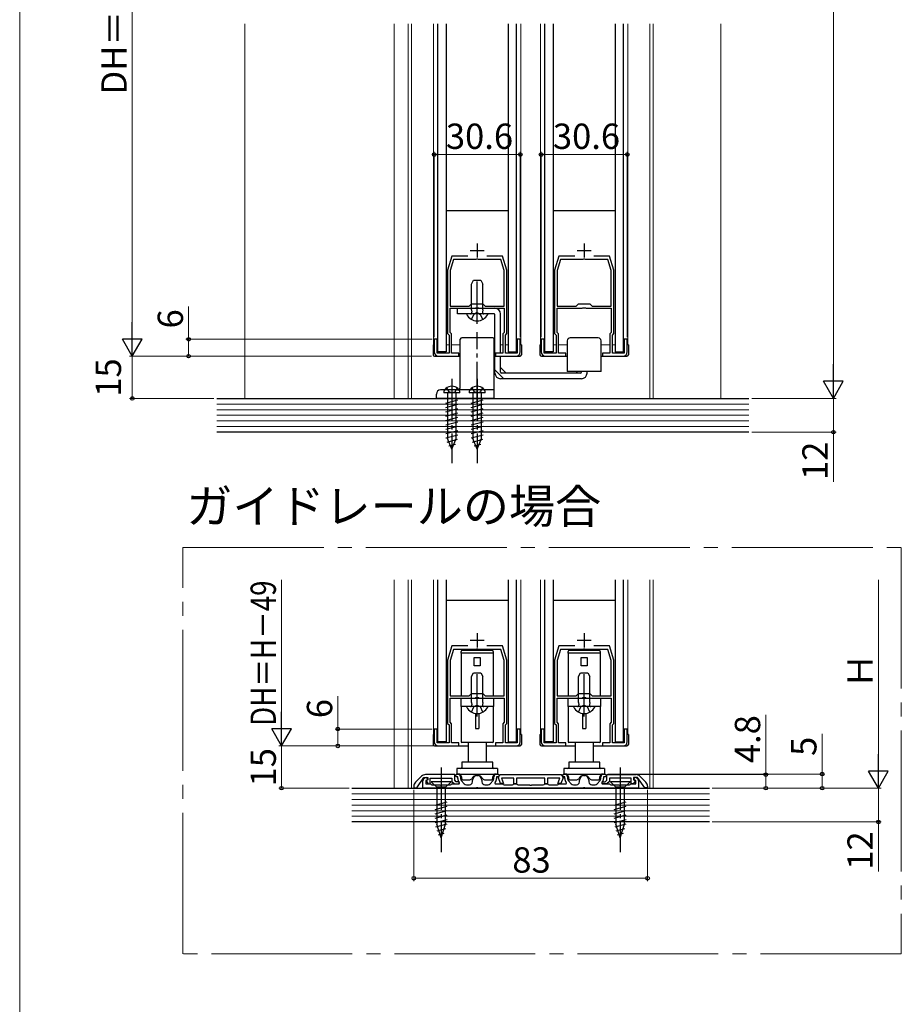
# Model space of a CAD drawing. Extents: x 0 to 1050, y 0 to 1584.
# Drawn here: x 0 to 313, y 768 to 1118 of the extents above; entities that cross this region are included whole.
import ezdxf

# ---------------------------------------------------------------- set-up
doc = ezdxf.new("R2010")
doc.units = 0
doc.linetypes.add('YCENTER_1', pattern=[13, 10, -1, 1, -1])
doc.linetypes.add('YHIDDEN_1', pattern=[4, 3, -1])
for name, color, linetype, lineweight in [('USER1', 3, 'CONTINUOUS', 13), ('YKK_11', 7, 'CONTINUOUS', 30), ('YKK_12', 2, 'CONTINUOUS', 13), ('YKK_13', 4, 'CONTINUOUS', 30), ('YKK_D', 6, 'CONTINUOUS', 13), ('YKK_ZWAK', 7, 'CONTINUOUS', 30), ('YSS_K', 3, 'CONTINUOUS', 13), ('YSS_KE', 3, 'CONTINUOUS', 30)]:
    doc.layers.add(name, color=color, linetype=linetype, lineweight=lineweight)
doc.styles.add('text-b', font='txt')

msp = doc.modelspace()

# ---------------------------------------------------------------- linework, layer by layer
at = {"layer": 'YKK_11', "ltscale": 0.5}
for p, q in [((160, 1035.5), (165, 1035.5)), ((162.5, 1038), (162.5, 1033)), ((198, 1035.5), (203, 1035.5)), ((200.5, 1038), (200.5, 1033)), ((162.5, 899.58), (162.5, 894.58)), ((200.5, 899.58), (200.5, 894.58)), ((160, 897.08), (165, 897.08)), ((198, 897.08), (203, 897.08))]:
    msp.add_line(p, q, dxfattribs=at)
at = {"layer": 'YKK_11', "linetype": 'ByBlock', "lineweight": -2, "ltscale": 0.5}
for p, q in [((153.5, 1033.5), (152, 1028.5)), ((154.08, 1032.3), (152.9, 1028.37)), ((159.12, 1033.5), (153.5, 1033.5)), ((162.04, 1032.3), (154.08, 1032.3)), ((162.22, 1032.42), (162.04, 1032.3)), ((162.77, 1032.42), (162.22, 1032.42)), ((162.96, 1032.3), (162.77, 1032.42)), ((170.92, 1032.3), (162.96, 1032.3)), ((171.5, 1033.5), (165.88, 1033.5)), ((172.1, 1028.37), (170.92, 1032.3)), ((173, 1028.5), (171.5, 1033.5)), ((191.5, 1033.5), (190, 1028.5)), ((192.08, 1032.3), (190.9, 1028.37)), ((197.12, 1033.5), (191.5, 1033.5)), ((200.04, 1032.3), (192.08, 1032.3)), ((200.22, 1032.42), (200.04, 1032.3)), ((200.77, 1032.42), (200.22, 1032.42)), ((200.96, 1032.3), (200.77, 1032.42)), ((208.92, 1032.3), (200.96, 1032.3)), ((209.5, 1033.5), (203.88, 1033.5)), ((210.1, 1028.37), (208.92, 1032.3)), ((211, 1028.5), (209.5, 1033.5)), ((152, 1028.5), (152, 1006)), ((152.9, 1028.37), (152.9, 1015.8)), ((172.1, 1015.8), (172.1, 1028.37)), ((173, 1006), (173, 1028.5)), ((190, 1028.5), (190, 1006)), ((190.9, 1028.37), (190.9, 1015.8)), ((210.1, 1015.8), (210.1, 1028.37)), ((211, 1006), (211, 1028.5)), ((152.9, 1015.8), (159.7, 1015.8)), ((152.9, 1006.38), (152.9, 1015)), ((152.9, 1015), (161.76, 1015)), ((159.7, 1015.8), (160.5, 1016.6)), ((160.5, 1016.6), (164.5, 1016.6)), ((161.76, 1015), (162.04, 1015.19)), ((162.04, 1015.19), (162.96, 1015.19)), ((162.96, 1015.19), (163.24, 1015)), ((163.24, 1015), (172.1, 1015)), ((164.5, 1016.6), (165.3, 1015.8)), ((165.3, 1015.8), (172.1, 1015.8)), ((172.1, 1015), (172.1, 1006.38)), ((190.9, 1015.8), (197.7, 1015.8)), ((190.9, 1006.38), (190.9, 1015)), ((190.9, 1015), (199.76, 1015)), ((197.7, 1015.8), (198.5, 1016.6)), ((198.5, 1016.6), (202.5, 1016.6)), ((199.76, 1015), (200.04, 1015.19)), ((200.04, 1015.19), (200.96, 1015.19)), ((200.96, 1015.19), (201.24, 1015)), ((201.24, 1015), (210.1, 1015)), ((202.5, 1016.6), (203.3, 1015.8)), ((203.3, 1015.8), (210.1, 1015.8)), ((210.1, 1015), (210.1, 1006.38)), ((148.3, 1004), (147.2, 1004)), ((147.2, 1004), (147.2, 999.5)), ((148.3, 999.1), (148.3, 1004)), ((152, 1006), (152.5, 1005.5)), ((152.5, 1005.5), (152.5, 999.1)), ((153.4, 1005.88), (152.9, 1006.38)), ((153.4, 999.1), (153.4, 1005.88)), ((172.1, 1006.38), (171.6, 1005.88)), ((171.6, 1005.88), (171.6, 999.1)), ((172.5, 1005.5), (173, 1006)), ((172.5, 999.1), (172.5, 1005.5)), ((177.8, 1004), (176.7, 1004)), ((176.7, 1004), (176.7, 999.1)), ((177.8, 999.5), (177.8, 1004)), ((186.3, 1004), (185.2, 1004)), ((185.2, 1004), (185.2, 999.5)), ((186.3, 999.1), (186.3, 1004)), ((190, 1006), (190.5, 1005.5)), ((190.5, 1005.5), (190.5, 999.1)), ((191.4, 1005.88), (190.9, 1006.38)), ((191.4, 999.1), (191.4, 1005.88)), ((210.1, 1006.38), (209.6, 1005.88)), ((209.6, 1005.88), (209.6, 999.1)), ((210.5, 1005.5), (211, 1006)), ((210.5, 999.1), (210.5, 1005.5)), ((215.8, 1004), (214.7, 1004)), ((214.7, 1004), (214.7, 999.1)), ((215.8, 999.5), (215.8, 1004)), ((152.5, 999.1), (148.3, 999.1)), ((148.7, 998), (156, 998)), ((156, 999.1), (153.4, 999.1)), ((156, 998), (156, 999.1)), ((171.6, 999.1), (169, 999.1)), ((169, 999.1), (169, 998)), ((169, 998), (176.3, 998)), ((176.7, 999.1), (172.5, 999.1)), ((190.5, 999.1), (186.3, 999.1)), ((186.7, 998), (194, 998)), ((194, 999.1), (191.4, 999.1)), ((194, 998), (194, 999.1)), ((209.6, 999.1), (207, 999.1)), ((207, 999.1), (207, 998)), ((207, 998), (214.3, 998)), ((214.7, 999.1), (210.5, 999.1)), ((153.5, 895.08), (152, 890.08)), ((154.08, 893.88), (152.9, 889.95)), ((159.12, 895.08), (153.5, 895.08)), ((162.04, 893.88), (154.08, 893.88)), ((162.22, 894), (162.04, 893.88)), ((162.77, 894), (162.22, 894)), ((162.96, 893.88), (162.77, 894)), ((170.92, 893.88), (162.96, 893.88)), ((171.5, 895.08), (165.88, 895.08)), ((172.1, 889.95), (170.92, 893.88)), ((173, 890.08), (171.5, 895.08)), ((191.5, 895.08), (190, 890.08)), ((192.08, 893.88), (190.9, 889.95)), ((197.12, 895.08), (191.5, 895.08)), ((200.04, 893.88), (192.08, 893.88)), ((200.22, 894), (200.04, 893.88)), ((200.77, 894), (200.22, 894)), ((200.96, 893.88), (200.77, 894)), ((208.92, 893.88), (200.96, 893.88)), ((209.5, 895.08), (203.88, 895.08)), ((210.1, 889.95), (208.92, 893.88)), ((211, 890.08), (209.5, 895.08)), ((152, 890.08), (152, 867.58)), ((152.9, 889.95), (152.9, 877.38)), ((172.1, 877.38), (172.1, 889.95)), ((173, 867.58), (173, 890.08)), ((190, 890.08), (190, 867.58)), ((190.9, 889.95), (190.9, 877.38)), ((210.1, 877.38), (210.1, 889.95)), ((211, 867.58), (211, 890.08)), ((159.7, 877.38), (160.5, 878.18)), ((160.5, 878.18), (164.5, 878.18)), ((164.5, 878.18), (165.3, 877.38)), ((197.7, 877.38), (198.5, 878.18)), ((198.5, 878.18), (202.5, 878.18)), ((202.5, 878.18), (203.3, 877.38)), ((152.9, 877.38), (159.7, 877.38)), ((152.9, 867.96), (152.9, 876.58)), ((152.9, 876.58), (161.76, 876.58)), ((161.76, 876.58), (162.04, 876.77)), ((162.04, 876.77), (162.96, 876.77)), ((162.96, 876.77), (163.24, 876.58)), ((163.24, 876.58), (172.1, 876.58)), ((165.3, 877.38), (172.1, 877.38)), ((172.1, 876.58), (172.1, 867.96)), ((190.9, 877.38), (197.7, 877.38)), ((190.9, 867.96), (190.9, 876.58)), ((190.9, 876.58), (199.76, 876.58)), ((199.76, 876.58), (200.04, 876.77)), ((200.04, 876.77), (200.96, 876.77)), ((200.96, 876.77), (201.24, 876.58)), ((201.24, 876.58), (210.1, 876.58)), ((203.3, 877.38), (210.1, 877.38)), ((210.1, 876.58), (210.1, 867.96)), ((152, 867.58), (152.5, 867.08)), ((153.4, 867.46), (152.9, 867.96)), ((153.4, 860.68), (153.4, 867.46)), ((172.1, 867.96), (171.6, 867.46)), ((171.6, 867.46), (171.6, 860.68)), ((172.5, 867.08), (173, 867.58)), ((190, 867.58), (190.5, 867.08)), ((191.4, 867.46), (190.9, 867.96)), ((191.4, 860.68), (191.4, 867.46)), ((210.1, 867.96), (209.6, 867.46)), ((209.6, 867.46), (209.6, 860.68)), ((210.5, 867.08), (211, 867.58)), ((148.3, 865.58), (147.2, 865.58)), ((147.2, 865.58), (147.2, 861.08)), ((148.3, 860.68), (148.3, 865.58)), ((152.5, 867.08), (152.5, 860.68)), ((172.5, 860.68), (172.5, 867.08)), ((177.8, 865.58), (176.7, 865.58)), ((176.7, 865.58), (176.7, 860.68)), ((177.8, 861.08), (177.8, 865.58)), ((186.3, 865.58), (185.2, 865.58)), ((185.2, 865.58), (185.2, 861.08)), ((186.3, 860.68), (186.3, 865.58)), ((190.5, 867.08), (190.5, 860.68)), ((210.5, 860.68), (210.5, 867.08)), ((215.8, 865.58), (214.7, 865.58)), ((214.7, 865.58), (214.7, 860.68)), ((215.8, 861.08), (215.8, 865.58)), ((152.5, 860.68), (148.3, 860.68)), ((156, 860.68), (153.4, 860.68)), ((156, 859.58), (156, 860.68)), ((171.6, 860.68), (169, 860.68)), ((169, 860.68), (169, 859.58)), ((176.7, 860.68), (172.5, 860.68)), ((190.5, 860.68), (186.3, 860.68)), ((194, 860.68), (191.4, 860.68)), ((194, 859.58), (194, 860.68)), ((209.6, 860.68), (207, 860.68)), ((207, 860.68), (207, 859.58)), ((214.7, 860.68), (210.5, 860.68)), ((148.7, 859.58), (156, 859.58)), ((169, 859.58), (176.3, 859.58)), ((186.7, 859.58), (194, 859.58)), ((207, 859.58), (214.3, 859.58)), ((142.71, 848.8), (140.59, 846.67)), ((141, 844.68), (143.6, 848.38)), ((143.2, 844.58), (143.2, 847.19)), ((143.6, 848.38), (145, 848.38)), ((143.92, 848.22), (144.54, 848.44)), ((154.5, 849.38), (144.13, 849.38)), ((144.88, 847.5), (144.2, 847.26)), ((144.2, 847.26), (144.2, 846.08)), ((145, 847.48), (144.33, 847.23)), ((144.33, 847.23), (145.14, 846.08)), ((144.54, 848.44), (144.88, 847.5)), ((145, 848.38), (145, 847.48)), ((145.8, 846.08), (145.8, 848.18)), ((145.8, 848.18), (153.5, 848.18)), ((153.5, 848.18), (153.5, 847)), ((153.5, 847), (154.42, 846.08)), ((154.5, 847.41), (154.5, 849.38)), ((155.03, 846.88), (154.5, 847.41)), ((154.6, 849.08), (155.1, 849.58)), ((155.1, 848.58), (154.6, 849.08)), ((156.1, 846.88), (155.03, 846.88)), ((155.1, 849.58), (155.6, 849.58)), ((155.6, 848.58), (155.1, 848.58)), ((155.6, 847.96), (155.6, 848.58)), ((156.09, 846.08), (156.26, 846.46)), ((156.1, 846.08), (156.1, 846.88)), ((156.26, 846.46), (156.1, 846.63)), ((156.6, 848.58), (156.6, 847.96)), ((156.85, 847.3), (157.9, 846.12)), ((160.8, 846.78), (160.8, 847.38)), ((164.2, 847.38), (164.2, 846.78)), ((167.1, 846.12), (168.15, 847.3)), ((168.4, 847.96), (168.4, 848.58)), ((168.89, 846.63), (168.74, 846.46)), ((168.74, 846.46), (168.91, 846.08)), ((169.4, 849.58), (169.9, 849.58)), ((169.9, 848.58), (169.4, 848.58)), ((169.4, 848.58), (169.4, 847.96)), ((169.9, 849.58), (170.4, 849.08)), ((170.4, 849.08), (169.9, 848.58)), ((170.02, 848.28), (170.15, 848.64)), ((170.78, 846.18), (170.02, 848.28)), ((170.15, 848.64), (170.4, 849.08)), ((170.4, 849.08), (170.7, 849.38)), ((170.7, 849.38), (192.3, 849.38)), ((175.5, 848.18), (171.12, 848.18)), ((171.12, 848.18), (171.84, 846.18)), ((175.5, 846.08), (175.5, 848.18)), ((186.5, 848.18), (176.5, 848.18)), ((176.5, 848.18), (176.5, 846.08)), ((186.5, 846.08), (186.5, 848.18)), ((191.88, 848.18), (187.5, 848.18)), ((187.5, 848.18), (187.5, 846.08)), ((191.15, 846.18), (191.88, 848.18)), ((192.98, 848.28), (192.22, 846.18)), ((192.3, 849.38), (192.6, 849.08)), ((192.6, 849.08), (193.1, 849.58)), ((192.6, 849.08), (192.85, 848.64)), ((193.1, 848.58), (192.6, 849.08)), ((192.85, 848.64), (192.98, 848.28)), ((193.1, 849.58), (193.6, 849.58)), ((193.6, 848.58), (193.1, 848.58)), ((193.6, 847.96), (193.6, 848.58)), ((194.09, 846.08), (194.26, 846.46)), ((194.26, 846.46), (194.1, 846.63)), ((194.6, 848.58), (194.6, 847.96)), ((194.85, 847.3), (195.9, 846.12)), ((198.8, 846.78), (198.8, 847.38)), ((202.2, 847.38), (202.2, 846.78)), ((205.1, 846.12), (206.15, 847.3)), ((206.4, 847.96), (206.4, 848.58)), ((206.89, 846.63), (206.74, 846.46)), ((206.74, 846.46), (206.91, 846.08)), ((206.9, 846.08), (206.9, 846.88)), ((206.9, 846.88), (207.97, 846.88)), ((207.4, 849.58), (207.9, 849.58)), ((207.9, 848.58), (207.4, 848.58)), ((207.4, 848.58), (207.4, 847.96)), ((207.9, 849.58), (208.4, 849.08)), ((208.4, 849.08), (207.9, 848.58)), ((207.97, 846.88), (208.5, 847.41)), ((208.5, 849.38), (218.87, 849.38)), ((208.5, 847.41), (208.5, 849.38)), ((209.5, 847), (208.58, 846.08)), ((217.2, 848.18), (209.5, 848.18)), ((209.5, 848.18), (209.5, 847)), ((217.2, 846.08), (217.2, 848.18)), ((218.67, 847.23), (217.86, 846.08)), ((219.4, 848.38), (218, 848.38)), ((218, 848.38), (218, 847.48)), ((218, 847.48), (218.67, 847.23)), ((218.11, 847.5), (218.46, 848.44)), ((218.8, 847.26), (218.11, 847.5)), ((218.46, 848.44), (219.08, 848.22)), ((218.8, 846.08), (218.8, 847.26)), ((222, 844.68), (219.4, 848.38)), ((219.8, 847.19), (219.8, 844.58)), ((220.28, 848.8), (222.41, 846.67)), ((140, 845.26), (140, 844.68)), ((140, 844.68), (141, 844.68)), ((162.04, 844.58), (143.2, 844.58)), ((144.2, 846.08), (145.9, 846.08)), ((145.14, 846.08), (145.8, 846.08)), ((145.9, 846.08), (146.16, 845.93)), ((146.16, 845.93), (146.42, 845.78)), ((146.42, 845.78), (149.24, 845.78)), ((149.24, 845.78), (149.42, 845.66)), ((149.42, 845.66), (149.97, 845.66)), ((149.97, 845.66), (150.16, 845.78)), ((150.16, 845.78), (152.98, 845.78)), ((152.98, 845.78), (153.24, 845.93)), ((153.24, 845.93), (153.5, 846.08)), ((153.5, 846.08), (156.09, 846.08)), ((154.42, 846.08), (156.1, 846.08)), ((158.65, 845.78), (159.8, 845.78)), ((162.22, 844.7), (162.04, 844.58)), ((162.77, 844.7), (162.22, 844.7)), ((162.96, 844.58), (162.77, 844.7)), ((200.04, 844.58), (162.96, 844.58)), ((165.2, 845.78), (166.35, 845.78)), ((168.91, 846.08), (171.5, 846.08)), ((171.84, 846.18), (170.78, 846.18)), ((171.5, 846.08), (171.76, 845.93)), ((171.76, 845.93), (172.02, 845.78)), ((172.02, 845.78), (174.98, 845.78)), ((174.98, 845.78), (175.24, 845.93)), ((175.24, 845.93), (175.5, 846.08)), ((176.5, 846.08), (175.5, 846.08)), ((175.5, 846.08), (176.5, 846.08)), ((176.5, 846.08), (176.76, 845.93)), ((176.76, 845.93), (177.02, 845.78)), ((177.02, 845.78), (181.04, 845.78)), ((181.04, 845.78), (181.22, 845.66)), ((181.22, 845.66), (181.77, 845.66)), ((181.77, 845.66), (181.96, 845.78)), ((181.96, 845.78), (185.98, 845.78)), ((185.98, 845.78), (186.24, 845.93)), ((186.24, 845.93), (186.5, 846.08)), ((187.5, 846.08), (186.5, 846.08)), ((186.5, 846.08), (187.5, 846.08)), ((187.5, 846.08), (187.76, 845.93)), ((187.76, 845.93), (188.02, 845.78)), ((188.02, 845.78), (190.98, 845.78)), ((190.98, 845.78), (191.24, 845.93)), ((192.22, 846.18), (191.15, 846.18)), ((191.24, 845.93), (191.5, 846.08)), ((191.5, 846.08), (194.09, 846.08)), ((196.65, 845.78), (197.8, 845.78)), ((200.22, 844.7), (200.04, 844.58)), ((200.77, 844.7), (200.22, 844.7)), ((200.96, 844.58), (200.77, 844.7)), ((219.8, 844.58), (200.96, 844.58)), ((203.2, 845.78), (204.35, 845.78)), ((208.58, 846.08), (206.9, 846.08)), ((206.91, 846.08), (209.5, 846.08)), ((209.5, 846.08), (209.76, 845.93)), ((209.76, 845.93), (210.02, 845.78)), ((210.02, 845.78), (212.84, 845.78)), ((212.84, 845.78), (213.02, 845.66)), ((213.02, 845.66), (213.57, 845.66)), ((213.57, 845.66), (213.76, 845.78)), ((213.76, 845.78), (216.58, 845.78)), ((216.58, 845.78), (216.84, 845.93)), ((216.84, 845.93), (217.1, 846.08)), ((217.1, 846.08), (218.8, 846.08)), ((217.86, 846.08), (217.2, 846.08)), ((223, 844.68), (222, 844.68)), ((223, 845.26), (223, 844.68))]:
    msp.add_line(p, q, dxfattribs=at)
for centre, radius, start, end in [((148.7, 999.5), 1.5, 180, 270), ((176.3, 999.5), 1.5, 270, 360), ((186.7, 999.5), 1.5, 180, 270), ((214.3, 999.5), 1.5, 270, 360), ((148.7, 861.08), 1.5, 180, 270), ((176.3, 861.08), 1.5, 270, 360), ((186.7, 861.08), 1.5, 180, 270), ((214.3, 861.08), 1.5, 270, 360), ((142, 845.26), 2, 135, 180), ((144.13, 847.38), 2, 90, 135), ((144.3, 847.19), 1.1, 110, 180), ((155.6, 848.58), 1, 0, 90), ((157.6, 847.96), 2, 180, 221.6335), ((157.6, 847.96), 1, 180, 221.6335), ((159.8, 846.78), 1, 270, 360), ((162.5, 847.38), 1.7, 360, 180), ((165.2, 846.78), 1, 180, 270), ((167.4, 847.96), 1, 318.3665, 360), ((169.4, 848.58), 1, 90, 180), ((167.4, 847.96), 2, 318.3665, 360), ((193.6, 848.58), 1, 0, 90), ((195.6, 847.96), 2, 180, 221.6335), ((195.6, 847.96), 1, 180, 221.6335), ((197.8, 846.78), 1, 270, 360), ((200.5, 847.38), 1.7, 360, 180), ((203.2, 846.78), 1, 180, 270), ((205.4, 847.96), 1, 318.3665, 360), ((207.4, 848.58), 1, 90, 180), ((205.4, 847.96), 2, 318.3665, 360), ((218.87, 847.38), 2, 45, 90), ((218.7, 847.19), 1.1, 0, 70), ((221, 845.26), 2, 360, 45), ((158.65, 846.78), 1, 221.6335, 270), ((166.35, 846.78), 1, 270, 318.3665), ((196.65, 846.78), 1, 221.6335, 270), ((204.35, 846.78), 1, 270, 318.3665)]:
    msp.add_arc(centre, radius, start, end, dxfattribs=at)
at = {"layer": 'YKK_12'}
for p, q in [((138, 1116), (138, 983)), ((139.2, 1116), (139.2, 983)), ((147, 1002), (147, 1116)), ((178, 1002), (178, 1116)), ((185, 1002), (185, 1116)), ((216, 1002), (216, 1116)), ((223.8, 1116), (223.8, 983)), ((225, 1116), (225, 983)), ((148.3, 1002), (148.5, 1002)), ((151.5, 1002), (152.5, 1002)), ((153.4, 1002), (156.5, 1002)), ((168.5, 1002), (168.8, 1002)), ((170.8, 1002), (171.6, 1002)), ((172.5, 1002), (173.5, 1002)), ((186.3, 1002), (186.5, 1002)), ((189.5, 1002), (190.5, 1002)), ((191.4, 1002), (194.5, 1002)), ((206.5, 1002), (209.6, 1002)), ((210.5, 1002), (211.5, 1002)), ((147, 863.58), (147, 918.58)), ((178, 863.58), (178, 918.58)), ((185, 863.58), (185, 918.58)), ((216, 863.58), (216, 918.58))]:
    msp.add_line(p, q, dxfattribs=at)
at = {"layer": 'YKK_12', "linetype": 'YCENTER_1', "ltscale": 5}
for p, q in [((57.97, 930), (313.13, 930)), ((57.97, 785.78), (57.97, 930)), ((313.13, 930), (313.13, 785.78)), ((313.13, 785.78), (57.97, 785.78))]:
    msp.add_line(p, q, dxfattribs=at)
at = {"layer": 'YKK_12', "ltscale": 1.5}
for p, q in [((138, 918.58), (138, 844.58)), ((139.2, 918.58), (139.2, 844.58)), ((223.8, 918.58), (223.8, 844.58)), ((225, 918.58), (225, 844.58))]:
    msp.add_line(p, q, dxfattribs=at)
at = {"layer": 'YKK_13'}
for p, q in [((148.5, 999.5), (148.5, 1116)), ((151.5, 1116), (151.5, 999.5)), ((173.5, 1116), (173.5, 999.5)), ((176.5, 999.5), (176.5, 1116)), ((186.5, 999.5), (186.5, 1116)), ((189.5, 1116), (189.5, 999.5)), ((211.5, 1116), (211.5, 999.5)), ((214.5, 999.5), (214.5, 1116)), ((173.5, 1049.6), (151.5, 1049.6)), ((211.5, 1049.6), (189.5, 1049.6)), ((160.5, 1023.6), (161.2, 1025)), ((161.2, 1025), (163.8, 1025)), ((163.8, 1025), (164.5, 1023.6)), ((160.5, 1014.4), (160.5, 1023.6)), ((164.5, 1014.4), (164.5, 1023.6)), ((155.5, 1015), (168.8, 1015)), ((155.5, 1013), (155.5, 1015)), ((160.5, 1014.4), (160.64, 1013.59)), ((162.5, 1010.5), (162.5, 1017.5)), ((164.5, 1014.4), (164.35, 1013.59)), ((168.5, 1013), (155.5, 1013)), ((166.1, 1013), (158.9, 1013)), ((168.8, 992), (168.8, 1012.7)), ((170.8, 999.3), (170.8, 1013)), ((156.5, 987), (156.5, 1004)), ((168, 1004.5), (157, 1004.5)), ((168.5, 983), (168.5, 1004)), ((205.5, 1004.5), (195.5, 1004.5)), ((146.8, 1002), (146.8, 998.5)), ((146.8, 1002), (147.2, 1002)), ((178.2, 1002), (177.8, 1002)), ((178.2, 1002), (178.2, 998.5)), ((184.8, 1002), (184.8, 998.5)), ((184.8, 1002), (185.2, 1002)), ((194.5, 1003.5), (194.5, 992.5)), ((206.5, 992.5), (206.5, 1003.5)), ((216.2, 1002), (215.8, 1002)), ((216.2, 1002), (216.2, 998.5)), ((147.3, 998), (156.5, 998)), ((151.5, 999.5), (148.5, 999.5)), ((168.5, 998), (168.8, 998)), ((169.3, 998), (177.7, 998)), ((170.8, 992.3), (170.8, 998)), ((173.5, 999.5), (176.5, 999.5)), ((185.3, 998), (194.5, 998)), ((189.5, 999.5), (186.5, 999.5)), ((206.5, 998), (215.7, 998)), ((211.5, 999.5), (214.5, 999.5)), ((170.8, 994), (172.8, 992)), ((199.5, 990), (170.8, 990)), ((199.2, 992), (171.1, 992)), ((206.5, 992.5), (194.5, 992.5)), ((198, 992.5), (197.5, 992)), ((199.5, 992.3), (199.5, 992.5)), ((201.5, 992), (201.5, 992.5)), ((148, 983), (148, 984.5)), ((168.5, 983), (148, 983)), ((168.5, 986), (149.5, 986)), ((156.35, 985), (150.65, 985)), ((151.95, 985), (151.95, 968.74)), ((155.05, 968.74), (155.05, 985)), ((165.35, 985), (159.65, 985)), ((160.95, 985), (160.95, 968.74)), ((164.05, 968.74), (164.05, 985)), ((151.4, 981.36), (155.6, 982.49)), ((151.4, 979.81), (155.6, 980.94)), ((151.4, 978.26), (155.6, 979.38)), ((160.4, 981.36), (164.6, 982.49)), ((160.4, 979.81), (164.6, 980.94)), ((160.4, 978.26), (164.6, 979.38)), ((151.4, 976.7), (155.6, 977.83)), ((151.4, 975.15), (155.6, 976.28)), ((160.4, 976.7), (164.6, 977.83)), ((160.4, 975.15), (164.6, 976.28)), ((151.4, 973.6), (155.6, 974.72)), ((151.4, 972.05), (155.6, 973.17)), ((160.4, 973.6), (164.6, 974.72)), ((160.4, 972.05), (164.6, 973.17)), ((151.4, 970.49), (155.6, 971.62)), ((151.4, 968.94), (155.6, 970.06)), ((153.5, 965), (151.95, 968.74)), ((153.5, 965), (155.05, 968.74)), ((160.4, 970.49), (164.6, 971.62)), ((160.4, 968.94), (164.6, 970.06)), ((162.5, 965), (160.95, 968.74)), ((162.5, 965), (164.05, 968.74)), ((151.87, 967.51), (155.54, 968.5)), ((152.44, 966.11), (154.82, 966.75)), ((160.87, 967.51), (164.54, 968.5)), ((161.44, 966.11), (163.82, 966.75)), ((148.5, 861.08), (148.5, 918.58)), ((151.5, 918.58), (151.5, 861.08)), ((173.5, 918.58), (173.5, 861.08)), ((176.5, 861.08), (176.5, 918.58)), ((186.5, 861.08), (186.5, 918.58)), ((189.5, 918.58), (189.5, 861.08)), ((211.5, 918.58), (211.5, 861.08)), ((214.5, 861.08), (214.5, 918.58)), ((173.5, 911.18), (151.5, 911.18)), ((211.5, 911.18), (189.5, 911.18)), ((168.25, 892.48), (156.75, 892.48)), ((156.75, 892.48), (156.75, 877.38)), ((156.8, 892.58), (156.8, 893.08)), ((162.5, 892.58), (156.8, 892.58)), ((157.3, 893.58), (167.7, 893.58)), ((158.32, 892.48), (158.32, 892.58)), ((158.69, 892.48), (158.69, 892.58)), ((159.09, 892.58), (159.09, 892.48)), ((161.5, 892.58), (161.5, 892.48)), ((168.2, 892.58), (162.5, 892.58)), ((163.5, 892.48), (163.5, 892.58)), ((165.91, 892.48), (165.91, 892.58)), ((166.31, 892.58), (166.31, 892.48)), ((166.68, 892.58), (166.68, 892.48)), ((168.2, 893.08), (168.2, 892.58)), ((168.25, 877.38), (168.25, 892.48)), ((206.25, 892.48), (194.75, 892.48)), ((194.75, 892.48), (194.75, 877.38)), ((194.8, 892.58), (194.8, 893.08)), ((200.5, 892.58), (194.8, 892.58)), ((195.3, 893.58), (205.7, 893.58)), ((196.32, 892.48), (196.32, 892.58)), ((196.69, 892.48), (196.69, 892.58)), ((197.09, 892.58), (197.09, 892.48)), ((199.5, 892.58), (199.5, 892.48)), ((206.2, 892.58), (200.5, 892.58)), ((201.5, 892.48), (201.5, 892.58)), ((203.91, 892.48), (203.91, 892.58)), ((204.31, 892.58), (204.31, 892.48)), ((204.68, 892.58), (204.68, 892.48)), ((206.2, 893.08), (206.2, 892.58)), ((206.25, 877.38), (206.25, 892.48)), ((161.4, 887.98), (161.4, 890.98)), ((161.4, 890.98), (163.6, 890.98)), ((163.6, 890.98), (163.6, 887.98)), ((199.4, 887.98), (199.4, 890.98)), ((199.4, 890.98), (201.6, 890.98)), ((201.6, 890.98), (201.6, 887.98)), ((160.5, 884.18), (161.2, 885.58)), ((161.2, 885.58), (163.8, 885.58)), ((163.6, 887.98), (161.4, 887.98)), ((163.8, 885.58), (164.5, 884.18)), ((198.5, 884.18), (199.2, 885.58)), ((199.2, 885.58), (201.8, 885.58)), ((201.6, 887.98), (199.4, 887.98)), ((201.8, 885.58), (202.5, 884.18)), ((160.5, 874.98), (160.5, 884.18)), ((164.5, 874.98), (164.5, 884.18)), ((198.5, 874.98), (198.5, 884.18)), ((202.5, 874.98), (202.5, 884.18)), ((156.75, 873.58), (156.75, 876.58)), ((156.75, 876.58), (168.25, 876.58)), ((160.5, 874.98), (160.64, 874.17)), ((164.5, 874.98), (164.35, 874.17)), ((168.25, 876.58), (168.25, 873.58)), ((194.75, 873.58), (194.75, 876.58)), ((194.75, 876.58), (206.25, 876.58)), ((198.5, 874.98), (198.64, 874.17)), ((202.5, 874.98), (202.35, 874.17)), ((206.25, 876.58), (206.25, 873.58)), ((156.75, 873.58), (156.75, 861.08)), ((161.9, 873.58), (156.75, 873.58)), ((166.1, 873.58), (158.9, 873.58)), ((163.1, 873.58), (161.9, 873.58)), ((161.9, 871.13), (161.9, 865.78)), ((168.25, 873.58), (163.1, 873.58)), ((163.1, 871.13), (163.1, 865.78)), ((168.25, 861.08), (168.25, 873.58)), ((194.75, 873.58), (194.75, 861.08)), ((199.9, 873.58), (194.75, 873.58)), ((204.1, 873.58), (196.9, 873.58)), ((201.1, 873.58), (199.9, 873.58)), ((199.9, 871.13), (199.9, 865.78)), ((206.25, 873.58), (201.1, 873.58)), ((201.1, 871.13), (201.1, 865.78)), ((206.25, 861.08), (206.25, 873.58)), ((161.9, 865.78), (163.1, 865.78)), ((199.9, 865.78), (201.1, 865.78)), ((146.8, 863.58), (146.8, 860.08)), ((146.8, 863.58), (147.2, 863.58)), ((151.5, 861.08), (148.5, 861.08)), ((167.95, 860.78), (157.05, 860.78)), ((159.26, 860.78), (159.26, 853.78)), ((165.74, 860.78), (165.74, 853.78)), ((173.5, 861.08), (176.5, 861.08)), ((178.2, 863.58), (177.8, 863.58)), ((178.2, 863.58), (178.2, 860.08)), ((184.8, 863.58), (184.8, 860.08)), ((184.8, 863.58), (185.2, 863.58)), ((189.5, 861.08), (186.5, 861.08)), ((205.95, 860.78), (195.05, 860.78)), ((197.26, 860.78), (197.26, 853.78)), ((203.74, 860.78), (203.74, 853.78)), ((211.5, 861.08), (214.5, 861.08)), ((216.2, 863.58), (215.8, 863.58)), ((216.2, 863.58), (216.2, 860.08)), ((147.3, 859.58), (159.25, 859.58)), ((165.75, 859.58), (177.7, 859.58)), ((185.3, 859.58), (197.25, 859.58)), ((203.75, 859.58), (215.7, 859.58)), ((168, 853.78), (157, 853.78)), ((157, 853.78), (157, 851.88)), ((165.74, 853.78), (159.26, 853.78)), ((168, 851.88), (168, 853.78)), ((206, 853.78), (195, 853.78)), ((195, 853.78), (195, 851.88)), ((203.74, 853.78), (197.26, 853.78)), ((206, 851.88), (206, 853.78)), ((169.7, 851.58), (155.3, 851.58)), ((155.3, 851.58), (155.3, 849.58)), ((169.7, 851.58), (169.7, 849.58)), ((207.7, 851.58), (193.3, 851.58)), ((193.3, 851.58), (193.3, 849.58)), ((207.7, 851.58), (207.7, 849.58)), ((153.2, 846.88), (146.2, 846.88)), ((146.2, 846.88), (148.15, 844.93)), ((153.2, 846.88), (151.25, 844.93)), ((155.3, 849.58), (169.7, 849.58)), ((156.9, 848.58), (156.9, 848.08)), ((157.4, 847.58), (159.88, 847.58)), ((162.2, 849.08), (162.8, 849.08)), ((165.12, 847.58), (167.6, 847.58)), ((168.1, 848.08), (168.1, 848.58)), ((193.3, 849.58), (207.7, 849.58)), ((194.9, 848.58), (194.9, 848.08)), ((195.4, 847.58), (197.88, 847.58)), ((200.2, 849.08), (200.8, 849.08)), ((203.12, 847.58), (205.6, 847.58)), ((206.1, 848.08), (206.1, 848.58)), ((216.8, 846.88), (209.8, 846.88)), ((209.8, 846.88), (211.75, 844.93)), ((216.8, 846.88), (214.85, 844.93)), ((148.15, 844.93), (148.15, 831.8)), ((151.25, 844.93), (148.15, 844.93)), ((151.25, 831.8), (151.25, 844.93)), ((211.75, 844.93), (211.75, 831.8)), ((214.85, 844.93), (211.75, 844.93)), ((214.85, 831.8), (214.85, 844.93)), ((147.6, 838.59), (151.8, 839.71)), ((211.2, 838.59), (215.4, 839.71)), ((147.6, 837.04), (151.8, 838.16)), ((147.6, 835.48), (151.8, 836.61)), ((211.2, 837.04), (215.4, 838.16)), ((211.2, 835.48), (215.4, 836.61)), ((147.6, 833.93), (151.8, 835.06)), ((147.6, 832.38), (151.8, 833.5)), ((211.2, 833.93), (215.4, 835.06)), ((211.2, 832.38), (215.4, 833.5)), ((147.86, 830.89), (151.8, 831.95)), ((149.7, 826.88), (148.15, 831.8)), ((148.31, 829.46), (151.35, 830.28)), ((149.7, 826.88), (151.25, 831.8)), ((211.46, 830.89), (215.4, 831.95)), ((213.3, 826.88), (211.75, 831.8)), ((211.91, 829.46), (214.95, 830.28)), ((213.3, 826.88), (214.85, 831.8)), ((148.76, 828.03), (150.81, 828.58)), ((212.36, 828.03), (214.41, 828.58))]:
    msp.add_line(p, q, dxfattribs=at)
at = {"layer": 'YKK_13', "linetype": 'YCENTER_1', "ltscale": 1.5}
for p, q in [((162.5, 1009.5), (162.5, 1025.87)), ((162.5, 981), (162.5, 1006.5)), ((153.5, 990), (153.5, 960)), ((162.5, 990), (162.5, 960)), ((153.5, 986.57), (153.5, 981)), ((162.5, 870.08), (162.5, 886.45)), ((200.5, 870.08), (200.5, 886.45)), ((149.7, 851.88), (149.7, 821.88)), ((213.3, 851.88), (213.3, 821.88))]:
    msp.add_line(p, q, dxfattribs=at)
at = {"layer": 'YKK_13', "linetype": 'YHIDDEN_1', "ltscale": 1.5}
for p, q in [((160.45, 1011.04), (161.35, 1012.85)), ((162.5, 1013.46), (161.35, 1012.85)), ((162.5, 1013.46), (163.64, 1012.85)), ((164.55, 1011.04), (163.64, 1012.85)), ((168.8, 993.17), (171.97, 990)), ((151.65, 986.76), (152.38, 985.28)), ((155.35, 986.76), (154.61, 985.28)), ((160.65, 986.76), (161.38, 985.28)), ((164.35, 986.76), (163.61, 985.28)), ((149.5, 985.97), (149.5, 986)), ((153.5, 985), (152.38, 985.28)), ((153.5, 985), (154.61, 985.28)), ((162.5, 985), (161.38, 985.28)), ((162.5, 985), (163.61, 985.28)), ((160.45, 871.62), (161.35, 873.43)), ((162.5, 874.04), (161.35, 873.43)), ((162.5, 874.04), (163.64, 873.43)), ((164.55, 871.62), (163.64, 873.43)), ((198.45, 871.62), (199.35, 873.43)), ((200.5, 874.04), (199.35, 873.43)), ((200.5, 874.04), (201.64, 873.43)), ((202.55, 871.62), (201.64, 873.43))]:
    msp.add_line(p, q, dxfattribs=at)
at = {"layer": 'YKK_13'}
for centre, radius, start, end in [((168.8, 1013), 2, 0, 90), ((158.9, 1012.85), 0.154, 90, 207.281), ((162.5, 1014.7), 4.2, 207.281, 332.719), ((160.15, 1013.5), 0.5, 270, 10.091), ((164.85, 1013.5), 0.5, 169.909, 270), ((166.1, 1012.85), 0.154, 332.719, 90), ((168.5, 1012.7), 0.3, 0, 90), ((157, 1004), 0.5, 90, 180), ((168, 1004), 0.5, 0, 90), ((195.5, 1003.5), 1, 90, 180), ((205.5, 1003.5), 1, 0, 90), ((147.3, 998.5), 0.5, 180, 270), ((177.7, 998.5), 0.5, 270, 0), ((185.3, 998.5), 0.5, 180, 270), ((215.7, 998.5), 0.5, 270, 0), ((170.8, 992), 2, 180, 270), ((171.1, 992.3), 0.3, 180, 270), ((199.2, 992.3), 0.3, 270, 0), ((199.5, 992), 2, 270, 0), ((152.55, 985.06), 1.9, 129.3433, 181.8109), ((153.5, 983.9), 3.4, 50.6567, 129.3433), ((155.5, 987), 1, 270, 0), ((154.45, 985.06), 1.9, 358.1891, 50.6567), ((161.55, 985.06), 1.9, 129.3433, 181.8109), ((162.5, 983.9), 3.4, 50.6567, 129.3433), ((163.45, 985.06), 1.9, 358.1891, 50.6567), ((149.5, 984.5), 1.5, 90, 180), ((157.3, 893.08), 0.5, 90, 180), ((167.7, 893.08), 0.5, 0, 90), ((195.3, 893.08), 0.5, 90, 180), ((205.7, 893.08), 0.5, 0, 90), ((158.9, 873.43), 0.154, 90, 207.281), ((162.5, 875.28), 4.2, 207.281, 332.719), ((160.15, 874.08), 0.5, 270, 10.091), ((164.85, 874.08), 0.5, 169.909, 270), ((166.1, 873.43), 0.154, 332.719, 90), ((196.9, 873.43), 0.154, 90, 207.281), ((200.5, 875.28), 4.2, 207.281, 332.719), ((198.15, 874.08), 0.5, 270, 10.091), ((202.85, 874.08), 0.5, 169.909, 270), ((204.1, 873.43), 0.154, 332.719, 90), ((157.05, 861.08), 0.3, 180, 270), ((167.95, 861.08), 0.3, 270, 0), ((195.05, 861.08), 0.3, 180, 270), ((205.95, 861.08), 0.3, 270, 0), ((147.3, 860.08), 0.5, 180, 270), ((177.7, 860.08), 0.5, 270, 0), ((185.3, 860.08), 0.5, 180, 270), ((215.7, 860.08), 0.5, 270, 0), ((156.7, 851.88), 0.3, 270, 0), ((168.3, 851.88), 0.3, 180, 270), ((194.7, 851.88), 0.3, 270, 0), ((206.3, 851.88), 0.3, 180, 270), ((155.9, 848.58), 1, 0, 90), ((157.4, 848.08), 0.5, 180, 270), ((159.88, 848.43), 0.85, 270, 340.0193), ((162.2, 847.38), 1.7, 90, 153.4618), ((162.8, 847.38), 1.7, 26.5382, 90), ((165.12, 848.43), 0.85, 199.9807, 270), ((167.6, 848.08), 0.5, 270, 0), ((169.1, 848.58), 1, 90, 180), ((193.9, 848.58), 1, 0, 90), ((195.4, 848.08), 0.5, 180, 270), ((197.88, 848.43), 0.85, 270, 340.0193), ((200.2, 847.38), 1.7, 90, 153.4618), ((200.8, 847.38), 1.7, 26.5382, 90), ((203.12, 848.43), 0.85, 199.9807, 270), ((205.6, 848.08), 0.5, 270, 0), ((207.1, 848.58), 1, 90, 180)]:
    msp.add_arc(centre, radius, start, end, dxfattribs=at)
at = {"layer": 'YKK_D', "ltscale": 1.5}
for p, q in [((289, 990), (289, 1275.5)), ((260, 983), (290, 983)), ((93, 866.58), (93, 918.58)), ((305, 851.58), (305, 918.58)), ((147.7, 859.58), (92, 859.58)), ((140, 843.98), (140, 811.58)), ((223, 843.98), (223, 811.58)), ((246, 844.58), (306, 844.58)), ((140, 812.58), (223, 812.58))]:
    msp.add_line(p, q, dxfattribs=at)
at = {"layer": 'YKK_D'}
for p, q in [((40, 1241.5), (40, 1005)), ((147.2, 1004.7), (147.2, 1070.6)), ((177.8, 1004.7), (177.8, 1070.6)), ((185.2, 1004.7), (185.2, 1070.6)), ((215.8, 1004.7), (215.8, 1070.6)), ((147.2, 1069.6), (177.8, 1069.6)), ((185.2, 1069.6), (215.8, 1069.6)), ((60, 1004), (60, 1015.67)), ((146.5, 1004), (59, 1004)), ((60, 998), (60, 1004)), ((146.3, 998), (39, 998)), ((146.3, 998), (39, 998)), ((40, 998), (40, 983)), ((146.3, 998), (59, 998)), ((69, 983), (39, 983)), ((260, 983), (290, 983)), ((289, 983), (289, 971)), ((260, 971), (290, 971)), ((289, 971), (289, 953.41)), ((113, 865.58), (113, 877.25)), ((265, 849.38), (265, 870.61)), ((146.5, 865.58), (112, 865.58)), ((113, 859.58), (113, 865.58)), ((285, 849.58), (285, 863.9)), ((93, 859.58), (93, 844.58)), ((208.9, 849.58), (286, 849.58)), ((219.87, 849.38), (266, 849.38)), ((265, 844.58), (265, 849.38)), ((285, 844.58), (285, 849.58)), ((117, 844.58), (92, 844.58)), ((246, 844.58), (266, 844.58)), ((246, 844.58), (306, 844.58)), ((266, 844.58), (286, 844.58)), ((305, 844.58), (305, 832.58)), ((246, 832.58), (306, 832.58)), ((305, 832.58), (305, 814.99))]:
    msp.add_line(p, q, dxfattribs=at)
at = {"layer": 'YKK_D', "lineweight": -2}
for p, q in [((40, 998), (40, 1010.13)), ((40, 998), (36.5, 1004.06)), ((43.5, 1004.06), (36.5, 1004.06)), ((40, 998), (43.5, 1004.06)), ((289, 983), (289, 995.13)), ((289, 983), (285.5, 989.07)), ((292.5, 989.07), (285.5, 989.07)), ((289, 983), (292.5, 989.07)), ((93, 859.58), (93, 871.71)), ((93, 859.58), (89.5, 865.65)), ((96.5, 865.65), (89.5, 865.65)), ((93, 859.58), (96.5, 865.65)), ((305, 844.58), (305, 856.71)), ((305, 844.58), (301.5, 850.65)), ((308.5, 850.65), (301.5, 850.65)), ((305, 844.58), (308.5, 850.65))]:
    msp.add_line(p, q, dxfattribs=at)
at = {"layer": 'YKK_D', "linetype": 'ByBlock', "lineweight": -2}
for centre, radius in [((147.2, 1069.6), 0.637), ((177.8, 1069.6), 0.637), ((185.2, 1069.6), 0.637), ((215.8, 1069.6), 0.637), ((60, 1004), 0.638), ((60, 998), 0.637), ((40, 983), 0.637), ((289, 971), 0.637), ((113, 865.58), 0.638), ((113, 859.58), 0.637), ((265, 849.38), 0.638), ((285, 849.58), 0.638), ((93, 844.58), 0.637), ((265, 844.58), 0.637), ((285, 844.58), 0.637), ((305, 832.58), 0.637), ((140, 812.58), 0.637), ((223, 812.58), 0.637)]:
    msp.add_circle(centre, radius, dxfattribs=at)
at = {"layer": 'YKK_ZWAK', "lineweight": 20}
msp.add_line((0, 1530), (0, 0), dxfattribs=at)
at = {"layer": 'YSS_K'}
for p, q in [((80, 1116), (80, 983)), ((133, 1116), (133, 983)), ((249, 1116), (249, 983)), ((133, 918.58), (133, 844.58))]:
    msp.add_line(p, q, dxfattribs=at)
at = {"layer": 'YSS_K', "lineweight": 13}
for p, q in [((70, 981), (259, 981)), ((70, 979), (259, 979)), ((70, 977), (259, 977)), ((70, 975), (259, 975)), ((70, 973), (259, 973)), ((118, 842.58), (245, 842.58)), ((118, 840.58), (245, 840.58)), ((118, 838.58), (245, 838.58)), ((118, 836.58), (245, 836.58)), ((118, 834.58), (245, 834.58))]:
    msp.add_line(p, q, dxfattribs=at)
at = {"layer": 'YSS_KE', "lineweight": 30}
for p, q in [((70, 983), (259, 983)), ((259, 971), (70, 971)), ((118, 844.58), (245, 844.58)), ((245, 832.58), (118, 832.58))]:
    msp.add_line(p, q, dxfattribs=at)

# ---------------------------------------------------------------- texts
at = {"layer": 'USER1', "style": 'text-b'}
msp.add_text('ガイドレールの場合', height=12, dxfattribs=at).set_placement((59.18, 938.7))
at = {"layer": 'YKK_D', "style": 'text-b'}
for s, p in [('DH＝H－49', (38, 1090.91)), ('6', (58, 1007.84)), ('15', (36, 983.6)), ('12', (287, 954.03)), ('Ｈ', (303, 880.07)), ('6', (111, 869.42)), ('4.8', (263, 853.47)), ('5', (283, 856.02)), ('15', (91, 845.18)), ('12', (303, 815.61))]:
    msp.add_text(s, height=9, rotation=90, dxfattribs=at).set_placement(p)
for s, p in [('30.6', (151.38, 1071.6)), ('30.6', (189.38, 1071.6)), ('83', (174.98, 814.58))]:
    msp.add_text(s, height=9, dxfattribs=at).set_placement(p)
at = {"layer": 'YKK_D', "style": 'text-b', "width": 0.8}
msp.add_text('DH＝H－49', height=9, rotation=90, dxfattribs=at).set_placement((91, 866.71))

doc.saveas('drawing.dxf')
